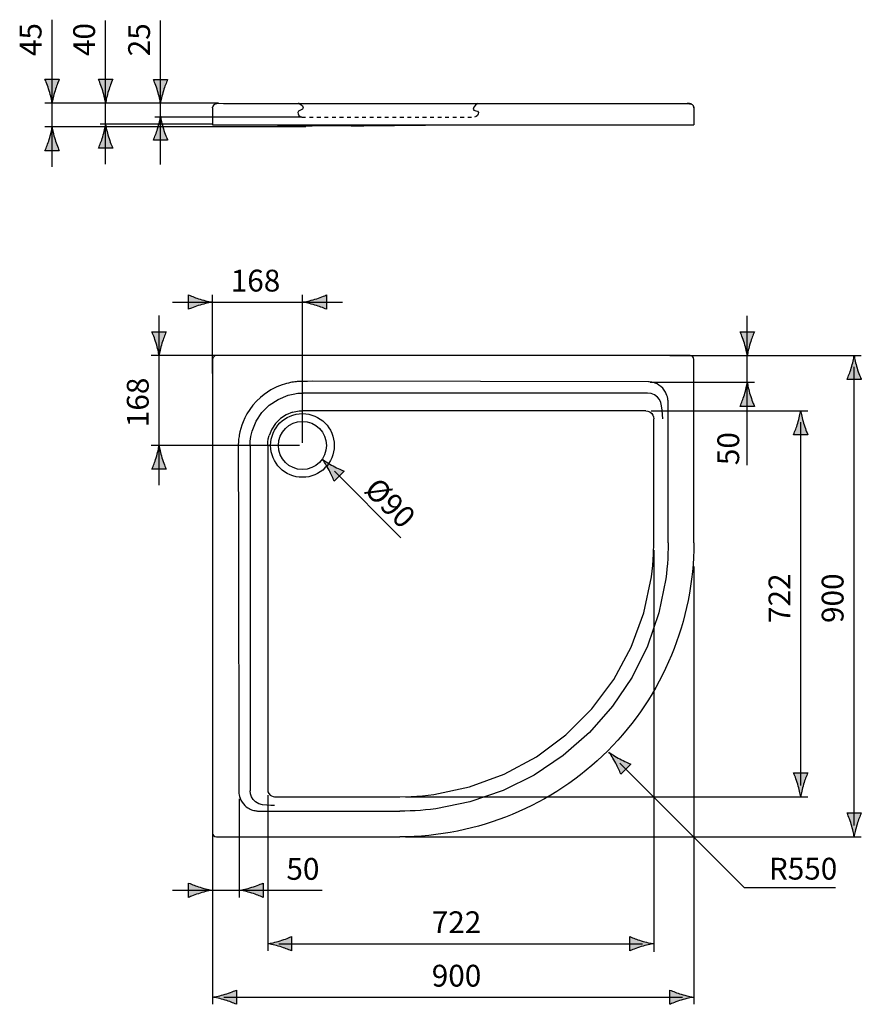
# Model space of a CAD drawing. Extents: x -145.2 to -66.5, y 106.4 to 198.5.
import ezdxf

# ---------------------------------------------------------------- set-up
doc = ezdxf.new("R2010")
doc.units = 0
doc.header["$MEASUREMENT"] = 0
doc.linetypes.add('AI-LINETYPE-1', pattern=[0.705556, 0.352778, -0.352778])
doc.layers.add('EBENE_1', color=7, linetype='CONTINUOUS')
doc.layers.add('MA_E', color=7, linetype='CONTINUOUS')

# ---------------------------------------------------------------- blocks, each defined once
blk = doc.blocks.new('BLOCK_2')
at = {"layer": 'MA_E', "color": 250, "linetype": 'AI-LINETYPE-1'}
blk.add_lwpolyline([(-118.849, 189.392), (-102.712, 189.392)], dxfattribs=at)
at = {"layer": 'MA_E', "color": 250}
for points in [[(-119.17, 190.732), (-119.17, 190.732), (-118.725, 190.525), (-118.725, 190.286), (-118.725, 190.047), (-119.227, 190.056), (-119.227, 189.855), (-119.227, 189.653), (-119.107, 189.463), (-118.849, 189.392)], [(-102.391, 190.712), (-102.391, 190.712), (-102.837, 190.406), (-102.837, 190.167), (-102.837, 189.927), (-102.335, 190.056), (-102.335, 189.855), (-102.335, 189.653), (-102.455, 189.463), (-102.712, 189.392)]]:
    blk.add_open_spline(points, degree=3, knots=[0, 0, 0, 0, 1, 1, 1, 2, 2, 2, 3, 3, 3, 3], dxfattribs=at)

msp = doc.modelspace()

# ---------------------------------------------------------------- hatches: boundary and pattern name
at = {"layer": 'MA_E'}
h = msp.add_hatch(color=250, dxfattribs=at)
h.dxf.hatch_style = 2
edge = h.paths.add_edge_path()
edge.add_spline(control_points=[(-142.205, 190.706), (-142.169, 190.982), (-142.072, 191.407), (-141.932, 191.875), (-141.799, 192.312), (-141.678, 192.597), (-141.536, 192.947), (-141.536, 192.947), (-142.871, 192.947), (-142.871, 192.947), (-142.812, 192.822), (-142.608, 192.312), (-142.476, 191.875), (-142.335, 191.407), (-142.239, 190.982), (-142.205, 190.706)], knot_values=[0, 0, 0, 0, 0.352778, 0.352778, 0.352778, 0.705556, 0.705556, 0.705556, 1.058334, 1.058334, 1.058334, 1.411112, 1.411112, 1.411112, 1.76389, 1.76389, 1.76389, 1.76389], degree=3, periodic=0)
edge.add_line((-142.205, 190.706), (-142.205, 190.706))
h = msp.add_hatch(color=250, dxfattribs=at)
h.dxf.hatch_style = 2
edge = h.paths.add_edge_path()
edge.add_spline(control_points=[(-137.199, 190.706), (-137.164, 190.982), (-137.067, 191.407), (-136.927, 191.875), (-136.794, 192.312), (-136.673, 192.597), (-136.531, 192.947), (-136.531, 192.947), (-137.866, 192.947), (-137.866, 192.947), (-137.807, 192.822), (-137.603, 192.312), (-137.471, 191.875), (-137.33, 191.407), (-137.234, 190.982), (-137.199, 190.706)], knot_values=[0, 0, 0, 0, 0.352778, 0.352778, 0.352778, 0.705556, 0.705556, 0.705556, 1.058334, 1.058334, 1.058334, 1.411112, 1.411112, 1.411112, 1.76389, 1.76389, 1.76389, 1.76389], degree=3, periodic=0)
edge.add_line((-137.199, 190.706), (-137.199, 190.706))
h = msp.add_hatch(color=250, dxfattribs=at)
h.dxf.hatch_style = 2
edge = h.paths.add_edge_path()
edge.add_spline(control_points=[(-132.069, 190.7), (-132.033, 190.975), (-131.936, 191.4), (-131.796, 191.868), (-131.663, 192.305), (-131.542, 192.59), (-131.4, 192.94), (-131.4, 192.94), (-132.735, 192.94), (-132.735, 192.94), (-132.676, 192.815), (-132.472, 192.305), (-132.34, 191.868), (-132.199, 191.4), (-132.103, 190.975), (-132.069, 190.7)], knot_values=[0, 0, 0, 0, 0.352778, 0.352778, 0.352778, 0.705556, 0.705556, 0.705556, 1.058334, 1.058334, 1.058334, 1.411112, 1.411112, 1.411112, 1.76389, 1.76389, 1.76389, 1.76389], degree=3, periodic=0)
edge.add_line((-132.069, 190.7), (-132.069, 190.7))
h = msp.add_hatch(color=250, dxfattribs=at)
h.dxf.hatch_style = 2
edge = h.paths.add_edge_path()
edge.add_spline(control_points=[(-132.067, 189.488), (-132.103, 189.213), (-132.199, 188.788), (-132.34, 188.32), (-132.472, 187.883), (-132.594, 187.598), (-132.735, 187.248), (-132.735, 187.248), (-131.4, 187.248), (-131.4, 187.248), (-131.459, 187.373), (-131.663, 187.883), (-131.796, 188.32), (-131.936, 188.788), (-132.033, 189.213), (-132.067, 189.488)], knot_values=[0, 0, 0, 0, 0.352778, 0.352778, 0.352778, 0.705556, 0.705556, 0.705556, 1.058334, 1.058334, 1.058334, 1.411112, 1.411112, 1.411112, 1.76389, 1.76389, 1.76389, 1.76389], degree=3, periodic=0)
edge.add_line((-132.067, 189.488), (-132.067, 189.488))
h = msp.add_hatch(color=250, dxfattribs=at)
h.dxf.hatch_style = 2
edge = h.paths.add_edge_path()
edge.add_spline(control_points=[(-142.203, 188.499), (-142.239, 188.224), (-142.335, 187.799), (-142.476, 187.331), (-142.608, 186.894), (-142.73, 186.609), (-142.871, 186.259), (-142.871, 186.259), (-141.536, 186.259), (-141.536, 186.259), (-141.595, 186.384), (-141.799, 186.894), (-141.932, 187.331), (-142.072, 187.799), (-142.169, 188.224), (-142.203, 188.499)], knot_values=[0, 0, 0, 0, 0.352778, 0.352778, 0.352778, 0.705556, 0.705556, 0.705556, 1.058334, 1.058334, 1.058334, 1.411112, 1.411112, 1.411112, 1.76389, 1.76389, 1.76389, 1.76389], degree=3, periodic=0)
edge.add_line((-142.203, 188.499), (-142.203, 188.499))
h = msp.add_hatch(color=250, dxfattribs=at)
h.dxf.hatch_style = 2
edge = h.paths.add_edge_path()
edge.add_spline(control_points=[(-137.198, 188.738), (-137.234, 188.462), (-137.33, 188.038), (-137.471, 187.569), (-137.603, 187.133), (-137.725, 186.847), (-137.866, 186.497), (-137.866, 186.497), (-136.531, 186.497), (-136.531, 186.497), (-136.59, 186.623), (-136.794, 187.133), (-136.927, 187.569), (-137.067, 188.038), (-137.164, 188.462), (-137.198, 188.738)], knot_values=[0, 0, 0, 0, 0.352778, 0.352778, 0.352778, 0.705556, 0.705556, 0.705556, 1.058334, 1.058334, 1.058334, 1.411112, 1.411112, 1.411112, 1.76389, 1.76389, 1.76389, 1.76389], degree=3, periodic=0)
edge.add_line((-137.198, 188.738), (-137.198, 188.738))
h = msp.add_hatch(color=250, dxfattribs=at)
h.dxf.hatch_style = 2
edge = h.paths.add_edge_path()
edge.add_spline(control_points=[(-128.365, 172.377), (-128.802, 172.509), (-129.087, 172.631), (-129.437, 172.773), (-129.437, 172.773), (-129.437, 171.437), (-129.437, 171.437), (-129.311, 171.497), (-128.802, 171.701), (-128.365, 171.833), (-127.896, 171.973), (-127.472, 172.07), (-127.196, 172.104), (-127.472, 172.14), (-127.896, 172.237), (-128.365, 172.377)], knot_values=[0, 0, 0, 0, 1, 1, 1, 2, 2, 2, 3, 3, 3, 4, 4, 4, 5, 5, 5, 5], degree=3, periodic=1)
h = msp.add_hatch(color=250, dxfattribs=at)
h.dxf.hatch_style = 2
edge = h.paths.add_edge_path()
edge.add_spline(control_points=[(-117.628, 171.833), (-117.191, 171.701), (-116.906, 171.579), (-116.556, 171.437), (-116.556, 171.437), (-116.556, 172.773), (-116.556, 172.773), (-116.681, 172.713), (-117.191, 172.509), (-117.628, 172.377), (-118.096, 172.237), (-118.521, 172.14), (-118.796, 172.106), (-118.521, 172.07), (-118.096, 171.973), (-117.628, 171.833)], knot_values=[0, 0, 0, 0, 1, 1, 1, 2, 2, 2, 3, 3, 3, 4, 4, 4, 5, 5, 5, 5], degree=3, periodic=1)
h = msp.add_hatch(color=250, dxfattribs=at)
h.dxf.hatch_style = 2
edge = h.paths.add_edge_path()
edge.add_spline(control_points=[(-132.203, 167.099), (-132.167, 167.375), (-132.071, 167.799), (-131.93, 168.268), (-131.798, 168.705), (-131.677, 168.99), (-131.535, 169.34), (-131.535, 169.34), (-132.87, 169.34), (-132.87, 169.34), (-132.811, 169.215), (-132.607, 168.705), (-132.475, 168.268), (-132.334, 167.799), (-132.237, 167.375), (-132.203, 167.099)], knot_values=[0, 0, 0, 0, 0.352778, 0.352778, 0.352778, 0.705556, 0.705556, 0.705556, 1.058334, 1.058334, 1.058334, 1.411112, 1.411112, 1.411112, 1.76389, 1.76389, 1.76389, 1.76389], degree=3, periodic=0)
edge.add_line((-132.203, 167.099), (-132.203, 167.099))
h = msp.add_hatch(color=250, dxfattribs=at)
h.dxf.hatch_style = 2
edge = h.paths.add_edge_path()
edge.add_spline(control_points=[(-77.199, 167.099), (-77.163, 167.375), (-77.067, 167.799), (-76.926, 168.268), (-76.794, 168.705), (-76.673, 168.99), (-76.531, 169.34), (-76.531, 169.34), (-77.866, 169.34), (-77.866, 169.34), (-77.807, 169.215), (-77.603, 168.705), (-77.471, 168.268), (-77.33, 167.799), (-77.234, 167.375), (-77.199, 167.099)], knot_values=[0, 0, 0, 0, 0.352778, 0.352778, 0.352778, 0.705556, 0.705556, 0.705556, 1.058334, 1.058334, 1.058334, 1.411112, 1.411112, 1.411112, 1.76389, 1.76389, 1.76389, 1.76389], degree=3, periodic=0)
edge.add_line((-77.199, 167.099), (-77.199, 167.099))
h = msp.add_hatch(color=250, dxfattribs=at)
h.dxf.hatch_style = 2
edge = h.paths.add_edge_path()
edge.add_spline(control_points=[(-67.202, 167.099), (-67.238, 166.824), (-67.334, 166.399), (-67.475, 165.931), (-67.607, 165.494), (-67.729, 165.209), (-67.87, 164.859), (-67.87, 164.859), (-66.535, 164.859), (-66.535, 164.859), (-66.594, 164.984), (-66.798, 165.494), (-66.931, 165.931), (-67.071, 166.399), (-67.168, 166.824), (-67.202, 167.099)], knot_values=[0, 0, 0, 0, 0.352778, 0.352778, 0.352778, 0.705556, 0.705556, 0.705556, 1.058334, 1.058334, 1.058334, 1.411112, 1.411112, 1.411112, 1.76389, 1.76389, 1.76389, 1.76389], degree=3, periodic=0)
edge.add_line((-67.202, 167.099), (-67.202, 167.099))
h = msp.add_hatch(color=250, dxfattribs=at)
h.dxf.hatch_style = 2
edge = h.paths.add_edge_path()
edge.add_spline(control_points=[(-77.198, 164.599), (-77.234, 164.324), (-77.33, 163.899), (-77.471, 163.431), (-77.603, 162.994), (-77.724, 162.709), (-77.866, 162.359), (-77.866, 162.359), (-76.531, 162.359), (-76.531, 162.359), (-76.59, 162.484), (-76.794, 162.994), (-76.926, 163.431), (-77.067, 163.899), (-77.163, 164.324), (-77.198, 164.599)], knot_values=[0, 0, 0, 0, 0.352778, 0.352778, 0.352778, 0.705556, 0.705556, 0.705556, 1.058334, 1.058334, 1.058334, 1.411112, 1.411112, 1.411112, 1.76389, 1.76389, 1.76389, 1.76389], degree=3, periodic=0)
edge.add_line((-77.198, 164.599), (-77.198, 164.599))
h = msp.add_hatch(color=250, dxfattribs=at)
h.dxf.hatch_style = 2
edge = h.paths.add_edge_path()
edge.add_spline(control_points=[(-72.204, 161.949), (-72.24, 161.674), (-72.336, 161.249), (-72.477, 160.781), (-72.609, 160.344), (-72.73, 160.059), (-72.872, 159.709), (-72.872, 159.709), (-71.537, 159.709), (-71.537, 159.709), (-71.596, 159.834), (-71.8, 160.344), (-71.932, 160.781), (-72.073, 161.249), (-72.169, 161.674), (-72.204, 161.949)], knot_values=[0, 0, 0, 0, 0.352778, 0.352778, 0.352778, 0.705556, 0.705556, 0.705556, 1.058334, 1.058334, 1.058334, 1.411112, 1.411112, 1.411112, 1.76389, 1.76389, 1.76389, 1.76389], degree=3, periodic=0)
edge.add_line((-72.204, 161.949), (-72.204, 161.949))
h = msp.add_hatch(color=250, dxfattribs=at)
h.dxf.hatch_style = 2
edge = h.paths.add_edge_path()
edge.add_spline(control_points=[(-132.202, 158.713), (-132.237, 158.437), (-132.334, 158.013), (-132.475, 157.544), (-132.607, 157.107), (-132.728, 156.822), (-132.87, 156.472), (-132.87, 156.472), (-131.535, 156.472), (-131.535, 156.472), (-131.594, 156.598), (-131.798, 157.107), (-131.93, 157.544), (-132.071, 158.013), (-132.167, 158.437), (-132.202, 158.713)], knot_values=[0, 0, 0, 0, 0.352778, 0.352778, 0.352778, 0.705556, 0.705556, 0.705556, 1.058334, 1.058334, 1.058334, 1.411112, 1.411112, 1.411112, 1.76389, 1.76389, 1.76389, 1.76389], degree=3, periodic=0)
edge.add_line((-132.202, 158.713), (-132.202, 158.713))
h = msp.add_hatch(color=250, dxfattribs=at)
h.dxf.hatch_style = 2
edge = h.paths.add_edge_path()
edge.add_spline(control_points=[(-116.308, 156.398), (-116.092, 155.996), (-115.976, 155.708), (-115.829, 155.36), (-115.829, 155.36), (-114.885, 156.304), (-114.885, 156.304), (-115.016, 156.351), (-115.52, 156.567), (-115.923, 156.783), (-116.354, 157.015), (-116.722, 157.247), (-116.941, 157.417), (-116.771, 157.197), (-116.54, 156.829), (-116.308, 156.398)], knot_values=[0, 0, 0, 0, 1, 1, 1, 2, 2, 2, 3, 3, 3, 4, 4, 4, 5, 5, 5, 5], degree=3, periodic=1)
h = msp.add_hatch(color=250, dxfattribs=at)
h.dxf.hatch_style = 2
edge = h.paths.add_edge_path()
edge.add_spline(control_points=[(-89.5, 128.997), (-89.285, 128.594), (-89.168, 128.307), (-89.021, 127.959), (-89.021, 127.959), (-88.077, 128.904), (-88.077, 128.904), (-88.208, 128.95), (-88.712, 129.166), (-89.115, 129.382), (-89.546, 129.614), (-89.914, 129.845), (-90.133, 130.016), (-89.964, 129.796), (-89.732, 129.427), (-89.5, 128.997)], knot_values=[0, 0, 0, 0, 1, 1, 1, 2, 2, 2, 3, 3, 3, 4, 4, 4, 5, 5, 5, 5], degree=3, periodic=1)
h = msp.add_hatch(color=250, dxfattribs=at)
h.dxf.hatch_style = 2
edge = h.paths.add_edge_path()
edge.add_spline(control_points=[(-72.205, 125.849), (-72.169, 126.125), (-72.073, 126.549), (-71.932, 127.018), (-71.8, 127.455), (-71.679, 127.74), (-71.537, 128.09), (-71.537, 128.09), (-72.872, 128.09), (-72.872, 128.09), (-72.813, 127.965), (-72.609, 127.455), (-72.477, 127.018), (-72.336, 126.549), (-72.24, 126.125), (-72.205, 125.849)], knot_values=[0, 0, 0, 0, 0.352778, 0.352778, 0.352778, 0.705556, 0.705556, 0.705556, 1.058334, 1.058334, 1.058334, 1.411112, 1.411112, 1.411112, 1.76389, 1.76389, 1.76389, 1.76389], degree=3, periodic=0)
edge.add_line((-72.205, 125.849), (-72.205, 125.849))
h = msp.add_hatch(color=250, dxfattribs=at)
h.dxf.hatch_style = 2
edge = h.paths.add_edge_path()
edge.add_spline(control_points=[(-67.204, 122.099), (-67.168, 122.375), (-67.071, 122.799), (-66.931, 123.268), (-66.798, 123.705), (-66.677, 123.99), (-66.535, 124.34), (-66.535, 124.34), (-67.87, 124.34), (-67.87, 124.34), (-67.811, 124.214), (-67.607, 123.705), (-67.475, 123.268), (-67.334, 122.799), (-67.238, 122.375), (-67.204, 122.099)], knot_values=[0, 0, 0, 0, 0.352778, 0.352778, 0.352778, 0.705556, 0.705556, 0.705556, 1.058334, 1.058334, 1.058334, 1.411112, 1.411112, 1.411112, 1.76389, 1.76389, 1.76389, 1.76389], degree=3, periodic=0)
edge.add_line((-67.204, 122.099), (-67.204, 122.099))
h = msp.add_hatch(color=250, dxfattribs=at)
h.dxf.hatch_style = 2
edge = h.paths.add_edge_path()
edge.add_spline(control_points=[(-128.362, 117.378), (-128.799, 117.51), (-129.084, 117.631), (-129.434, 117.773), (-129.434, 117.773), (-129.434, 116.438), (-129.434, 116.438), (-129.309, 116.497), (-128.799, 116.701), (-128.362, 116.833), (-127.893, 116.974), (-127.469, 117.07), (-127.193, 117.105), (-127.469, 117.141), (-127.893, 117.237), (-128.362, 117.378)], knot_values=[0, 0, 0, 0, 1, 1, 1, 2, 2, 2, 3, 3, 3, 4, 4, 4, 5, 5, 5, 5], degree=3, periodic=1)
h = msp.add_hatch(color=250, dxfattribs=at)
h.dxf.hatch_style = 2
edge = h.paths.add_edge_path()
edge.add_spline(control_points=[(-123.528, 116.833), (-123.091, 116.701), (-122.806, 116.58), (-122.455, 116.438), (-122.455, 116.438), (-122.455, 117.773), (-122.455, 117.773), (-122.581, 117.714), (-123.091, 117.51), (-123.528, 117.378), (-123.996, 117.237), (-124.421, 117.141), (-124.696, 117.106), (-124.421, 117.07), (-123.996, 116.974), (-123.528, 116.833)], knot_values=[0, 0, 0, 0, 1, 1, 1, 2, 2, 2, 3, 3, 3, 4, 4, 4, 5, 5, 5, 5], degree=3, periodic=1)
h = msp.add_hatch(color=250, dxfattribs=at)
h.dxf.hatch_style = 2
edge = h.paths.add_edge_path()
edge.add_spline(control_points=[(-120.877, 111.828), (-120.441, 111.696), (-120.155, 111.575), (-119.805, 111.433), (-119.805, 111.433), (-119.805, 112.768), (-119.805, 112.768), (-119.931, 112.709), (-120.441, 112.505), (-120.877, 112.373), (-121.346, 112.232), (-121.77, 112.136), (-122.046, 112.101), (-121.77, 112.065), (-121.346, 111.969), (-120.877, 111.828)], knot_values=[0, 0, 0, 0, 1, 1, 1, 2, 2, 2, 3, 3, 3, 4, 4, 4, 5, 5, 5, 5], degree=3, periodic=1)
h = msp.add_hatch(color=250, dxfattribs=at)
h.dxf.hatch_style = 2
edge = h.paths.add_edge_path()
edge.add_spline(control_points=[(-87.115, 112.373), (-87.552, 112.505), (-87.837, 112.626), (-88.187, 112.768), (-88.187, 112.768), (-88.187, 111.433), (-88.187, 111.433), (-88.062, 111.492), (-87.552, 111.696), (-87.115, 111.828), (-86.646, 111.969), (-86.222, 112.065), (-85.946, 112.1), (-86.222, 112.136), (-86.646, 112.232), (-87.115, 112.373)], knot_values=[0, 0, 0, 0, 1, 1, 1, 2, 2, 2, 3, 3, 3, 4, 4, 4, 5, 5, 5, 5], degree=3, periodic=1)
h = msp.add_hatch(color=250, dxfattribs=at)
h.dxf.hatch_style = 2
edge = h.paths.add_edge_path()
edge.add_spline(control_points=[(-126.028, 106.83), (-125.591, 106.698), (-125.305, 106.577), (-124.955, 106.435), (-124.955, 106.435), (-124.955, 107.77), (-124.955, 107.77), (-125.081, 107.711), (-125.591, 107.507), (-126.028, 107.375), (-126.496, 107.234), (-126.921, 107.138), (-127.196, 107.103), (-126.921, 107.067), (-126.496, 106.971), (-126.028, 106.83)], knot_values=[0, 0, 0, 0, 1, 1, 1, 2, 2, 2, 3, 3, 3, 4, 4, 4, 5, 5, 5, 5], degree=3, periodic=1)
h = msp.add_hatch(color=250, dxfattribs=at)
h.dxf.hatch_style = 2
edge = h.paths.add_edge_path()
edge.add_spline(control_points=[(-83.365, 107.375), (-83.802, 107.507), (-84.087, 107.628), (-84.437, 107.77), (-84.437, 107.77), (-84.437, 106.435), (-84.437, 106.435), (-84.312, 106.494), (-83.802, 106.698), (-83.365, 106.83), (-82.896, 106.971), (-82.472, 107.067), (-82.196, 107.102), (-82.472, 107.138), (-82.896, 107.234), (-83.365, 107.375)], knot_values=[0, 0, 0, 0, 1, 1, 1, 2, 2, 2, 3, 3, 3, 4, 4, 4, 5, 5, 5, 5], degree=3, periodic=1)

# ---------------------------------------------------------------- linework, layer by layer
at = {"layer": 'EBENE_1', "color": 7}
for points in [[(-127.15, 190.464), (-127.126, 190.504), (-127.098, 190.541), (-127.066, 190.573), (-127.03, 190.602), (-126.986, 190.63)], [(-126.984, 190.626), (-127.028, 190.599), (-127.065, 190.57), (-127.097, 190.537), (-127.125, 190.501), (-127.15, 190.46)], [(-126.986, 190.63), (-126.933, 190.653)], [(-126.931, 190.649), (-126.984, 190.626)], [(-126.933, 190.653), (-126.868, 190.67), (-126.789, 190.677)], [(-126.786, 190.672), (-126.866, 190.666), (-126.931, 190.649)], [(-126.789, 190.677), (-126.79, 190.677)], [(-126.789, 190.677), (-126.789, 190.675), (-126.788, 190.674), (-126.787, 190.673), (-126.787, 190.672)], [(-126.185, 190.663), (-126.787, 190.672)], [(-82.596, 190.663), (-126.185, 190.663)], [(-125.464, 190.663), (-125.779, 190.664)], [(-82.82, 190.667), (-82.98, 190.665), (-83.129, 190.663)], [(-82.98, 190.665), (-83.094, 190.663)], [(-82.605, 190.672), (-82.82, 190.667)], [(-82.803, 190.668), (-82.82, 190.667)], [(-82.62, 190.662), (-82.596, 190.663)], [(-82.616, 190.663), (-82.613, 190.664), (-82.612, 190.665), (-82.61, 190.667), (-82.609, 190.668), (-82.608, 190.67)], [(-82.608, 190.67), (-82.607, 190.672)], [(-82.605, 190.672), (-82.607, 190.672)], [(-82.607, 190.672), (-82.527, 190.666), (-82.461, 190.649)], [(-82.461, 190.649), (-82.408, 190.626)], [(-82.408, 190.626), (-82.365, 190.599), (-82.328, 190.57), (-82.296, 190.537), (-82.268, 190.501), (-82.243, 190.46)], [(-127.196, 190.274), (-127.193, 190.326)], [(-127.196, 190.274), (-127.196, 188.688)], [(-127.193, 190.321), (-127.185, 190.374)], [(-127.17, 190.42), (-127.185, 190.369)], [(-127.15, 190.464), (-127.17, 190.416)], [(-82.243, 190.46), (-82.223, 190.416), (-82.208, 190.369), (-82.199, 190.321), (-82.196, 190.274)], [(-82.196, 190.263), (-82.196, 188.688)], [(-127.196, 188.688), (-82.196, 188.688)], [(-121.065, 188.591), (-121.165, 188.688)], [(-121.066, 188.688), (-121.065, 188.591)], [(-121.065, 188.591), (-121.065, 188.591)], [(-121.065, 188.591), (-121.026, 188.587), (-120.908, 188.583), (-120.717, 188.581), (-120.459, 188.581), (-119.789, 188.584)], [(-119.789, 188.584), (-117.898, 188.605)], [(-117.898, 188.605), (-116.472, 188.616)], [(-116.472, 188.616), (-115.312, 188.618), (-114.87, 188.616), (-114.536, 188.611), (-114.245, 188.591)], [(-114.245, 188.591), (-114.223, 188.588), (-114.125, 188.584), (-113.951, 188.582), (-113.708, 188.581), (-113.06, 188.583)], [(-113.06, 188.583), (-104.434, 188.688)], [(-127.196, 166.749), (-127.196, 122.45)], [(-126.845, 167.097), (-126.846, 167.099)], [(-82.546, 167.099), (-126.846, 167.099)], [(-82.199, 166.748), (-82.196, 166.749)], [(-82.196, 149.599), (-82.196, 166.749)], [(-120.085, 164.541), (-120.272, 164.495), (-120.474, 164.437), (-120.692, 164.367), (-120.928, 164.28), (-121.18, 164.175), (-121.45, 164.047), (-121.739, 163.892), (-122.05, 163.7), (-122.383, 163.465), (-122.732, 163.18), (-123.085, 162.844), (-123.424, 162.462), (-123.727, 162.057), (-123.98, 161.655), (-124.183, 161.273), (-124.342, 160.917), (-124.466, 160.585), (-124.564, 160.275), (-124.638, 159.988)], [(-119.084, 164.687), (-119.178, 164.681), (-119.279, 164.673), (-119.389, 164.661), (-119.509, 164.647), (-119.638, 164.628), (-119.777, 164.605), (-119.925, 164.576), (-120.085, 164.541)], [(-118.699, 164.698), (-118.773, 164.698), (-118.847, 164.697), (-118.921, 164.694), (-119.084, 164.687)], [(-118.307, 164.698), (-118.699, 164.698)], [(-117.855, 164.701), (-118.307, 164.698)], [(-86.45, 164.641), (-117.855, 164.701)], [(-86.384, 164.639), (-86.417, 164.641), (-86.45, 164.641)], [(-84.618, 162.971), (-84.636, 163.098), (-84.664, 163.235), (-84.707, 163.381), (-84.767, 163.536), (-84.849, 163.7), (-84.959, 163.873), (-85.103, 164.052), (-85.278, 164.218), (-85.46, 164.351), (-85.635, 164.451), (-85.804, 164.525), (-85.963, 164.577), (-86.112, 164.611), (-86.254, 164.631), (-86.384, 164.639)], [(-123.49, 160.035), (-123.114, 160.962), (-122.579, 161.773), (-121.894, 162.463), (-121.07, 163.012), (-120.131, 163.394)], [(-120.131, 163.394), (-119.674, 163.509), (-119.211, 163.58), (-118.734, 163.6)], [(-86.54, 163.604), (-118.734, 163.6)], [(-85.211, 162.422), (-85.281, 162.713), (-85.414, 162.989), (-85.605, 163.227), (-85.861, 163.423), (-86.178, 163.557), (-86.54, 163.604)], [(-85.109, 161.199), (-85.125, 161.595), (-85.159, 162.002), (-85.211, 162.422)], [(-84.605, 162.789), (-84.61, 162.88), (-84.618, 162.971)], [(-84.581, 161.199), (-84.583, 161.704), (-84.592, 162.233), (-84.605, 162.789)], [(-119.719, 161.816), (-120.312, 161.573), (-120.853, 161.216), (-121.313, 160.756), (-121.67, 160.215), (-121.912, 159.623)], [(-119.719, 161.816), (-119.417, 161.89), (-119.107, 161.935), (-118.796, 161.949)], [(-119.71, 161.796), (-119.719, 161.816)], [(-86.696, 161.949), (-118.796, 161.949)], [(-86.696, 161.949), (-86.491, 161.921), (-86.298, 161.834), (-86.136, 161.698)], [(-86.136, 161.698), (-86.032, 161.548), (-85.968, 161.378), (-85.946, 161.199)], [(-85.946, 149.6), (-85.946, 161.199)], [(-84.594, 149.6), (-84.581, 161.199)], [(-124.638, 159.988), (-124.673, 159.826), (-124.702, 159.676), (-124.725, 159.537), (-124.744, 159.406), (-124.759, 159.286), (-124.77, 159.177), (-124.777, 159.078), (-124.784, 158.986), (-124.791, 158.824)], [(-123.697, 158.637), (-123.678, 159.092), (-123.611, 159.553), (-123.49, 160.035)], [(-122.046, 158.699), (-122.032, 159.011), (-121.987, 159.32), (-121.912, 159.623)], [(-124.791, 158.824), (-124.793, 158.75), (-124.795, 158.676), (-124.795, 158.602)], [(-124.795, 158.602), (-124.782, 150.167)], [(-123.697, 158.637), (-123.698, 126.406)], [(-122.046, 158.699), (-122.031, 158.037)], [(-122.031, 158.037), (-122.046, 157.715)], [(-122.046, 157.715), (-122.046, 126.499)], [(-124.782, 150.167), (-124.738, 126.351)], [(-86.162, 146.409), (-86.042, 147.469), (-85.97, 148.534), (-85.946, 149.6)], [(-84.594, 149.6), (-84.6, 149.102), (-84.614, 148.61), (-84.638, 148.123), (-84.671, 147.642), (-84.712, 147.166), (-84.762, 146.696), (-84.821, 146.231)], [(-106.506, 126.065), (-103.158, 126.768), (-99.931, 127.95), (-96.912, 129.584), (-94.16, 131.636), (-91.733, 134.063), (-89.681, 136.815), (-88.047, 139.834), (-86.865, 143.061), (-86.162, 146.409)], [(-84.821, 146.231), (-85.467, 143.038), (-86.526, 139.943), (-87.975, 137.018), (-89.795, 134.304), (-91.948, 131.85), (-94.401, 129.698), (-97.116, 127.878), (-100.039, 126.43), (-103.133, 125.371), (-106.328, 124.724)], [(-124.738, 126.351), (-124.737, 126.319), (-124.736, 126.287)], [(-124.736, 126.287), (-124.728, 126.162), (-124.71, 126.026), (-124.677, 125.875), (-124.622, 125.706), (-124.542, 125.526), (-124.436, 125.344), (-124.311, 125.174), (-124.177, 125.031), (-124.044, 124.915), (-123.914, 124.822), (-123.79, 124.746), (-123.67, 124.685), (-123.557, 124.637), (-123.452, 124.599), (-123.355, 124.571), (-123.262, 124.549), (-123.167, 124.532), (-123.071, 124.52)], [(-122.524, 125.101), (-122.88, 125.192), (-123.177, 125.36), (-123.408, 125.581), (-123.567, 125.832), (-123.666, 126.115), (-123.698, 126.406)], [(-122.046, 126.499), (-122.02, 126.317), (-121.941, 126.146), (-121.817, 126.004)], [(-121.817, 126.004), (-121.688, 125.919), (-121.545, 125.866), (-121.396, 125.849)], [(-121.396, 125.849), (-109.696, 125.85)], [(-109.696, 125.85), (-108.63, 125.874), (-107.565, 125.946), (-106.506, 126.065)], [(-123.071, 124.52), (-123.009, 124.513), (-122.947, 124.508), (-122.884, 124.506)], [(-122.884, 124.506), (-122.372, 124.494), (-121.876, 124.487), (-121.396, 124.484)], [(-121.396, 125.013), (-121.761, 125.028), (-122.138, 125.057), (-122.524, 125.101)], [(-121.396, 124.484), (-109.697, 124.498)], [(-106.328, 124.724), (-106.807, 124.664), (-107.287, 124.613), (-107.767, 124.572), (-108.249, 124.539), (-108.731, 124.516), (-109.213, 124.502), (-109.697, 124.498)], [(-127.193, 122.451), (-127.196, 122.45)], [(-126.846, 122.099), (-109.697, 122.099)]]:
    msp.add_lwpolyline(points, dxfattribs=at)
for points in [[(-82.322, 190.554), (-82.402, 190.63), (-82.51, 190.669), (-82.62, 190.662)], [(-127.144, 190.46), (-127.151, 190.448), (-127.158, 190.435), (-127.163, 190.422)], [(-82.196, 190.263), (-82.196, 190.373), (-82.242, 190.479), (-82.322, 190.554)], [(-126.846, 167.099), (-127.04, 167.099), (-127.196, 166.943), (-127.196, 166.749)], [(-82.196, 166.749), (-82.196, 166.943), (-82.353, 167.099), (-82.546, 167.099)], [(-82.196, 149.6), (-82.196, 142.306), (-85.093, 135.311), (-90.251, 130.154)], [(-90.251, 130.154), (-95.408, 124.996), (-102.403, 122.099), (-109.697, 122.099)], [(-127.196, 122.45), (-127.196, 122.256), (-127.04, 122.099), (-126.846, 122.099)]]:
    msp.add_open_spline(points, degree=3, dxfattribs=at)
for points in [[(-115.818, 158.699), (-115.818, 160.344), (-117.151, 161.678), (-118.796, 161.678), (-120.441, 161.678), (-121.775, 160.344), (-121.775, 158.699), (-121.775, 157.054), (-120.441, 155.721), (-118.796, 155.721), (-117.151, 155.721), (-115.818, 157.054), (-115.818, 158.699)], [(-116.546, 158.699), (-116.546, 159.942), (-117.553, 160.949), (-118.796, 160.949), (-120.039, 160.949), (-121.046, 159.942), (-121.046, 158.699), (-121.046, 157.457), (-120.039, 156.449), (-118.796, 156.449), (-117.553, 156.449), (-116.546, 157.457), (-116.546, 158.699)]]:
    msp.add_open_spline(points, degree=3, knots=[0, 0, 0, 0, 1, 1, 1, 2, 2, 2, 3, 3, 3, 4, 4, 4, 4], dxfattribs=at)
at = {"layer": 'MA_E', "color": 7}
for points in [[(-142.204, 184.762), (-142.204, 198.521)], [(-137.199, 185.004), (-137.199, 198.454)], [(-132.068, 184.971), (-132.068, 198.443)], [(-126.637, 190.706), (-142.871, 190.706)], [(-118.849, 189.411), (-132.596, 189.411)], [(-118.464, 188.499), (-142.871, 188.499)], [(-127.196, 188.738), (-137.695, 188.738)], [(-127.196, 165.417), (-127.196, 172.773)], [(-118.796, 158.944), (-118.796, 172.773)], [(-130.931, 172.105), (-115.061, 172.105)], [(-132.202, 154.979), (-132.202, 170.849)], [(-77.198, 156.859), (-77.198, 170.838)], [(-124.482, 167.099), (-132.952, 167.099)], [(-84.437, 167.099), (-66.535, 167.099)], [(-67.203, 123.157), (-67.203, 166.041)], [(-76.529, 164.599), (-86.281, 164.599)], [(-86.196, 161.949), (-71.537, 161.949)], [(-72.204, 126.908), (-72.204, 160.891)], [(-119.057, 158.699), (-132.952, 158.699)], [(-115.802, 156.288), (-109.581, 150.067)], [(-85.946, 148.908), (-85.946, 111.35)], [(-82.196, 147.394), (-82.196, 106.435)], [(-89.105, 128.988), (-77.477, 117.359), (-68.951, 117.359)], [(-124.696, 125.657), (-124.696, 116.438)], [(-122.046, 126), (-122.046, 111.433)], [(-109.161, 125.849), (-71.537, 125.849)], [(-127.196, 122.577), (-127.196, 106.435)], [(-109.161, 122.099), (-66.535, 122.099)], [(-130.931, 117.105), (-116.958, 117.105)], [(-120.988, 112.1), (-87.005, 112.1)], [(-126.138, 107.103), (-83.255, 107.103)]]:
    msp.add_lwpolyline(points, dxfattribs=at)
at = {"layer": 'MA_E'}
for points in [[(-142.205, 190.706), (-142.169, 190.982), (-142.072, 191.407), (-141.932, 191.875), (-141.799, 192.312), (-141.678, 192.597), (-141.536, 192.947), (-141.536, 192.947), (-142.871, 192.947), (-142.871, 192.947), (-142.812, 192.822), (-142.608, 192.312), (-142.476, 191.875), (-142.335, 191.407), (-142.239, 190.982), (-142.205, 190.706)], [(-137.199, 190.706), (-137.164, 190.982), (-137.067, 191.407), (-136.927, 191.875), (-136.794, 192.312), (-136.673, 192.597), (-136.531, 192.947), (-136.531, 192.947), (-137.866, 192.947), (-137.866, 192.947), (-137.807, 192.822), (-137.603, 192.312), (-137.471, 191.875), (-137.33, 191.407), (-137.234, 190.982), (-137.199, 190.706)], [(-132.069, 190.7), (-132.033, 190.975), (-131.936, 191.4), (-131.796, 191.868), (-131.663, 192.305), (-131.542, 192.59), (-131.4, 192.94), (-131.4, 192.94), (-132.735, 192.94), (-132.735, 192.94), (-132.676, 192.815), (-132.472, 192.305), (-132.34, 191.868), (-132.199, 191.4), (-132.103, 190.975), (-132.069, 190.7)], [(-132.067, 189.488), (-132.103, 189.213), (-132.199, 188.788), (-132.34, 188.32), (-132.472, 187.883), (-132.594, 187.598), (-132.735, 187.248), (-132.735, 187.248), (-131.4, 187.248), (-131.4, 187.248), (-131.459, 187.373), (-131.663, 187.883), (-131.796, 188.32), (-131.936, 188.788), (-132.033, 189.213), (-132.067, 189.488)], [(-142.203, 188.499), (-142.239, 188.224), (-142.335, 187.799), (-142.476, 187.331), (-142.608, 186.894), (-142.73, 186.609), (-142.871, 186.259), (-142.871, 186.259), (-141.536, 186.259), (-141.536, 186.259), (-141.595, 186.384), (-141.799, 186.894), (-141.932, 187.331), (-142.072, 187.799), (-142.169, 188.224), (-142.203, 188.499)], [(-137.198, 188.738), (-137.234, 188.462), (-137.33, 188.038), (-137.471, 187.569), (-137.603, 187.133), (-137.725, 186.847), (-137.866, 186.497), (-137.866, 186.497), (-136.531, 186.497), (-136.531, 186.497), (-136.59, 186.623), (-136.794, 187.133), (-136.927, 187.569), (-137.067, 188.038), (-137.164, 188.462), (-137.198, 188.738)], [(-128.365, 172.377), (-128.802, 172.509), (-129.087, 172.631), (-129.437, 172.773), (-129.437, 172.773), (-129.437, 171.437), (-129.437, 171.437), (-129.311, 171.497), (-128.802, 171.701), (-128.365, 171.833), (-127.896, 171.973), (-127.472, 172.07), (-127.196, 172.104), (-127.472, 172.14), (-127.896, 172.237), (-128.365, 172.377)], [(-117.628, 171.833), (-117.191, 171.701), (-116.906, 171.579), (-116.556, 171.437), (-116.556, 171.437), (-116.556, 172.773), (-116.556, 172.773), (-116.681, 172.713), (-117.191, 172.509), (-117.628, 172.377), (-118.096, 172.237), (-118.521, 172.14), (-118.796, 172.106), (-118.521, 172.07), (-118.096, 171.973), (-117.628, 171.833)], [(-132.203, 167.099), (-132.167, 167.375), (-132.071, 167.799), (-131.93, 168.268), (-131.798, 168.705), (-131.677, 168.99), (-131.535, 169.34), (-131.535, 169.34), (-132.87, 169.34), (-132.87, 169.34), (-132.811, 169.215), (-132.607, 168.705), (-132.475, 168.268), (-132.334, 167.799), (-132.237, 167.375), (-132.203, 167.099)], [(-77.199, 167.099), (-77.163, 167.375), (-77.067, 167.799), (-76.926, 168.268), (-76.794, 168.705), (-76.673, 168.99), (-76.531, 169.34), (-76.531, 169.34), (-77.866, 169.34), (-77.866, 169.34), (-77.807, 169.215), (-77.603, 168.705), (-77.471, 168.268), (-77.33, 167.799), (-77.234, 167.375), (-77.199, 167.099)], [(-67.202, 167.099), (-67.238, 166.824), (-67.334, 166.399), (-67.475, 165.931), (-67.607, 165.494), (-67.729, 165.209), (-67.87, 164.859), (-67.87, 164.859), (-66.535, 164.859), (-66.535, 164.859), (-66.594, 164.984), (-66.798, 165.494), (-66.931, 165.931), (-67.071, 166.399), (-67.168, 166.824), (-67.202, 167.099)], [(-77.198, 164.599), (-77.234, 164.324), (-77.33, 163.899), (-77.471, 163.431), (-77.603, 162.994), (-77.724, 162.709), (-77.866, 162.359), (-77.866, 162.359), (-76.531, 162.359), (-76.531, 162.359), (-76.59, 162.484), (-76.794, 162.994), (-76.926, 163.431), (-77.067, 163.899), (-77.163, 164.324), (-77.198, 164.599)], [(-72.204, 161.949), (-72.24, 161.674), (-72.336, 161.249), (-72.477, 160.781), (-72.609, 160.344), (-72.73, 160.059), (-72.872, 159.709), (-72.872, 159.709), (-71.537, 159.709), (-71.537, 159.709), (-71.596, 159.834), (-71.8, 160.344), (-71.932, 160.781), (-72.073, 161.249), (-72.169, 161.674), (-72.204, 161.949)], [(-132.202, 158.713), (-132.237, 158.437), (-132.334, 158.013), (-132.475, 157.544), (-132.607, 157.107), (-132.728, 156.822), (-132.87, 156.472), (-132.87, 156.472), (-131.535, 156.472), (-131.535, 156.472), (-131.594, 156.598), (-131.798, 157.107), (-131.93, 157.544), (-132.071, 158.013), (-132.167, 158.437), (-132.202, 158.713)], [(-116.308, 156.398), (-116.092, 155.996), (-115.976, 155.708), (-115.829, 155.36), (-115.829, 155.36), (-114.885, 156.304), (-114.885, 156.304), (-115.016, 156.351), (-115.52, 156.567), (-115.923, 156.783), (-116.354, 157.015), (-116.722, 157.247), (-116.941, 157.417), (-116.771, 157.197), (-116.54, 156.829), (-116.308, 156.398)], [(-89.5, 128.997), (-89.285, 128.594), (-89.168, 128.307), (-89.021, 127.959), (-89.021, 127.959), (-88.077, 128.904), (-88.077, 128.904), (-88.208, 128.95), (-88.712, 129.166), (-89.115, 129.382), (-89.546, 129.614), (-89.914, 129.845), (-90.133, 130.016), (-89.964, 129.796), (-89.732, 129.427), (-89.5, 128.997)], [(-72.205, 125.849), (-72.169, 126.125), (-72.073, 126.549), (-71.932, 127.018), (-71.8, 127.455), (-71.679, 127.74), (-71.537, 128.09), (-71.537, 128.09), (-72.872, 128.09), (-72.872, 128.09), (-72.813, 127.965), (-72.609, 127.455), (-72.477, 127.018), (-72.336, 126.549), (-72.24, 126.125), (-72.205, 125.849)], [(-67.204, 122.099), (-67.168, 122.375), (-67.071, 122.799), (-66.931, 123.268), (-66.798, 123.705), (-66.677, 123.99), (-66.535, 124.34), (-66.535, 124.34), (-67.87, 124.34), (-67.87, 124.34), (-67.811, 124.214), (-67.607, 123.705), (-67.475, 123.268), (-67.334, 122.799), (-67.238, 122.375), (-67.204, 122.099)], [(-128.362, 117.378), (-128.799, 117.51), (-129.084, 117.631), (-129.434, 117.773), (-129.434, 117.773), (-129.434, 116.438), (-129.434, 116.438), (-129.309, 116.497), (-128.799, 116.701), (-128.362, 116.833), (-127.893, 116.974), (-127.469, 117.07), (-127.193, 117.105), (-127.469, 117.141), (-127.893, 117.237), (-128.362, 117.378)], [(-123.528, 116.833), (-123.091, 116.701), (-122.806, 116.58), (-122.455, 116.438), (-122.455, 116.438), (-122.455, 117.773), (-122.455, 117.773), (-122.581, 117.714), (-123.091, 117.51), (-123.528, 117.378), (-123.996, 117.237), (-124.421, 117.141), (-124.696, 117.106), (-124.421, 117.07), (-123.996, 116.974), (-123.528, 116.833)], [(-120.877, 111.828), (-120.441, 111.696), (-120.155, 111.575), (-119.805, 111.433), (-119.805, 111.433), (-119.805, 112.768), (-119.805, 112.768), (-119.931, 112.709), (-120.441, 112.505), (-120.877, 112.373), (-121.346, 112.232), (-121.77, 112.136), (-122.046, 112.101), (-121.77, 112.065), (-121.346, 111.969), (-120.877, 111.828)], [(-87.115, 112.373), (-87.552, 112.505), (-87.837, 112.626), (-88.187, 112.768), (-88.187, 112.768), (-88.187, 111.433), (-88.187, 111.433), (-88.062, 111.492), (-87.552, 111.696), (-87.115, 111.828), (-86.646, 111.969), (-86.222, 112.065), (-85.946, 112.1), (-86.222, 112.136), (-86.646, 112.232), (-87.115, 112.373)], [(-126.028, 106.83), (-125.591, 106.698), (-125.305, 106.577), (-124.955, 106.435), (-124.955, 106.435), (-124.955, 107.77), (-124.955, 107.77), (-125.081, 107.711), (-125.591, 107.507), (-126.028, 107.375), (-126.496, 107.234), (-126.921, 107.138), (-127.196, 107.103), (-126.921, 107.067), (-126.496, 106.971), (-126.028, 106.83)], [(-83.365, 107.375), (-83.802, 107.507), (-84.087, 107.628), (-84.437, 107.77), (-84.437, 107.77), (-84.437, 106.435), (-84.437, 106.435), (-84.312, 106.494), (-83.802, 106.698), (-83.365, 106.83), (-82.896, 106.971), (-82.472, 107.067), (-82.196, 107.102), (-82.472, 107.138), (-82.896, 107.234), (-83.365, 107.375)]]:
    msp.add_open_spline(points, degree=3, knots=[0, 0, 0, 0, 1, 1, 1, 2, 2, 2, 3, 3, 3, 4, 4, 4, 5, 5, 5, 5], dxfattribs=at)

# ---------------------------------------------------------------- block references
msp.add_blockref('BLOCK_2', (0, 0), dxfattribs=at)

# ---------------------------------------------------------------- texts
at = {"layer": 'MA_E', "color": 7, "attachment_point": 7}
for s, insert, char_height, rotation in [('\\fArial|b0|i0|c0|p34;\\W1;45', (-143.194, 195.117), 2.04, 90), ('\\fArial|b0|i0|c0|p34;\\W1;40', (-138.189, 195.117), 2.04, 90), ('\\fArial|b0|i0|c0|p34;\\W1;25', (-133.049, 195.099), 2.04, 90), ('\\fArial|b0|i0|c0|p34;\\W1;168', (-133.173, 160.412), 2.04, 90), ('\\fArial|b0|i0|c0|p34;\\W1;50', (-77.955, 156.859), 2.04, 90), ('\\fArial|b0|i0|c0|p34;\\W1;Ø90', (-113.133, 154.433), 2.04001, 314.99999), ('\\fArial|b0|i0|c0|p34;\\W1;722', (-73.168, 142.097), 2.04, 90), ('\\fArial|b0|i0|c0|p34;\\W1;900', (-68.198, 142.098), 2.04, 90)]:
    msp.add_mtext(s, dxfattribs=dict(at, insert=insert, char_height=char_height, rotation=rotation))
at = {"layer": 'MA_E', "color": 7, "char_height": 2.04, "attachment_point": 7}
for s, insert in [('\\fArial|b0|i0|c0|p34;\\W1;168', (-125.499, 173.097)), ('\\fArial|b0|i0|c0|p34;\\W1;50', (-120.295, 118.081)), ('\\fArial|b0|i0|c0|p34;\\W1;722', (-106.703, 113.089)), ('\\fArial|b0|i0|c0|p34;\\W1;900', (-106.703, 108.091))]:
    msp.add_mtext(s, dxfattribs=dict(at, insert=insert))
at = {"layer": 'MA_E', "color": 250, "insert": (-75.182, 118.098), "char_height": 2.04, "attachment_point": 7}
msp.add_mtext('\\fMyriad Roman|b0|i0|c0|p34;\\W1;R550', dxfattribs=at)

doc.saveas('drawing.dxf')
